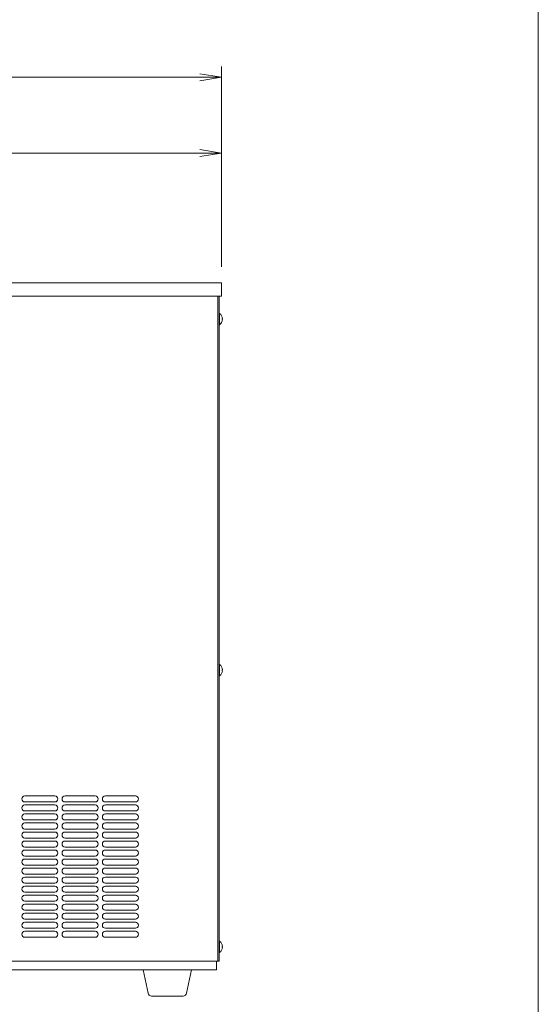
# Model space of a CAD drawing. Units: millimetres. Extents: x -132 to 1651, y -564 to 4567.
# Drawn here: x 1220 to 1651, y 2679 to 3498 of the extents above; entities that cross this region are included whole.
import ezdxf

# ---------------------------------------------------------------- set-up
doc = ezdxf.new("R2010")
doc.units = ezdxf.units.MM
doc.layers.get('0').update_dxf_attribs({"lineweight": 18})
for name, color, linetype, lineweight in [('AM_5', 51, 'Continuous', 18), ('図面枠', 111, 'Continuous', 15), ('弱線', 133, 'Continuous', 13)]:
    doc.layers.add(name, color=color, linetype=linetype, lineweight=lineweight)

# ---------------------------------------------------------------- blocks, each defined once
blk = doc.blocks.new('A$C70A02210')
at = {"color": 0, "linetype": 'ByBlock', "lineweight": -2}
for p, q in [((97.5307398063845, -87.24573476428714), (99.5307398063845, -87.57906809762046)), ((97.5307398063845, -87.9124014309538), (99.5307398063845, -87.57906809762046)), ((99.5307398063845, -87.57906809762046), (97.5307398063845, -87.57906809762046)), ((97.5307398063845, -94.24573476428705), (99.5307398063845, -94.57906809762041)), ((97.5307398063845, -94.91240143095371), (99.5307398063845, -94.57906809762041)), ((99.5307398063845, -94.57906809762041), (97.5307398063845, -94.57906809762041))]:
    blk.add_line(p, q, dxfattribs=at)
at = {"layer": 'AM_5', "color": 4, "lineweight": 9}
for p, q in [((99.5307398063845, -105.0790680976204), (99.5307398063845, -86.5790680976205)), ((97.5307398063845, -87.57906809762046), (37.6418511487674, -87.57906809762046)), ((99.5307398063845, -105.0790680976204), (99.5307398063845, -93.5790680976204)), ((55.75296219431383, -94.57906809762041), (97.5307398063845, -94.57906809762041))]:
    blk.add_line(p, q, dxfattribs=at)
at = {"layer": '図面枠'}
blk.add_line((128.802477361952, 36.55653093009954), (128.802477361952, -248.5289876487359), dxfattribs=at)

msp = doc.modelspace()

# ---------------------------------------------------------------- linework, layer by layer
for p, q in [((1387.946199731209, 3279.233068999798), (975.9461997312088, 3279.233068999798)), ((1387.946199731209, 3279.233068999798), (1387.946199731209, 3268.233068999798)), ((1387.946199731209, 3268.233068999798), (975.9461997312088, 3268.233068999798)), ((1384.946199731208, 2715.233068999798), (1384.946199731208, 3268.233068999798)), ((1385.946199731209, 3268.233068999798), (1385.946199731209, 2715.233068999798)), ((996.9461997312087, 2715.233068999798), (1384.946199731208, 2715.233068999798)), ((1383.946199731209, 2715.233068999798), (1383.946199731209, 2708.233068999798)), ((1385.946199731209, 2715.233068999798), (1384.946199731208, 2715.233068999798)), ((978.9461997312086, 2708.233068999798), (1383.946199731209, 2708.233068999798))]:
    msp.add_line(p, q)
for points in [[(1385.946199731208, 3253.933068999798), (1385.946199731208, 3244.533068999798), (1386.446199731208, 3244.533068999798, 0.2057181245994216), (1388.725161821589, 3248.833068999799), (1388.446199731208, 3248.833068999799), (1388.446199731208, 3249.633068999798), (1388.725161821589, 3249.633068999798, 0.2057181245994068), (1386.446199731208, 3253.933068999798)], [(1385.946199731208, 2961.933068999798), (1385.946199731208, 2952.533068999798), (1386.446199731208, 2952.533068999798, 0.2057181245994216), (1388.725161821589, 2956.833068999799), (1388.446199731208, 2956.833068999799), (1388.446199731208, 2957.633068999799), (1388.725161821589, 2957.633068999799, 0.2057181245994068), (1386.446199731208, 2961.933068999798)], [(1385.946199731208, 2731.933068999798), (1385.946199731208, 2722.533068999798), (1386.446199731208, 2722.533068999798, 0.2057181245994216), (1388.725161821589, 2726.833068999799), (1388.446199731208, 2726.833068999799), (1388.446199731208, 2727.633068999799), (1388.725161821589, 2727.633068999799, 0.2057181245994068), (1386.446199731208, 2731.933068999798)], [(1329.911804955289, 2686.233068999798, -0.3732377824525344), (1326.941956474305, 2688.808804931086), (1322.946199731209, 2708.233068999798), (1362.946199731209, 2708.233068999798), (1358.950442988112, 2688.808804931086, -0.3732377824525353), (1355.980594507128, 2686.233068999798)]]:
    msp.add_lwpolyline(points, format="xyb", close=True)
at = {"layer": '弱線'}
for points in [[(1386.446199731208, 3253.933068999798), (1386.446199731207, 3244.533068999798)], [(1386.446199731208, 2961.933068999798), (1386.446199731207, 2952.533068999798)], [(1386.446199731208, 2731.933068999798), (1386.446199731207, 2722.533068999798)]]:
    msp.add_lwpolyline(points, dxfattribs=at)
for points in [[(1249.446199731208, 2847.733069449798), (1224.446199731209, 2847.733069449798, -0.4142135623730951), (1221.946199731209, 2850.233069449798, -0.4142135623730951), (1224.446199731209, 2852.733069449798), (1249.446199731208, 2852.733069449798, -0.4142135623730951), (1251.946199731208, 2850.233069449798, -0.4142135623730951)], [(1282.946199731209, 2847.733069449798), (1257.946199731209, 2847.733069449798, -0.4142135623730951), (1255.446199731208, 2850.233069449798, -0.4142135623730951), (1257.946199731209, 2852.733069449798), (1282.946199731209, 2852.733069449798, -0.4142135623730951), (1285.446199731208, 2850.233069449798, -0.4142135623730951)], [(1316.446199731209, 2847.733069449798), (1291.446199731209, 2847.733069449798, -0.4142135623730951), (1288.946199731209, 2850.233069449798, -0.4142135623730951), (1291.446199731209, 2852.733069449798), (1316.446199731209, 2852.733069449798, -0.4142135623730951), (1318.946199731209, 2850.233069449798, -0.4142135623730951)], [(1249.446199731208, 2840.233069419798), (1224.446199731209, 2840.233069419798, -0.4142135623730951), (1221.946199731209, 2842.733069419798, -0.4142135623730951), (1224.446199731209, 2845.233069419798), (1249.446199731208, 2845.233069419798, -0.4142135623730951), (1251.946199731208, 2842.733069419798, -0.4142135623730951)], [(1282.946199731209, 2840.233069419798), (1257.946199731209, 2840.233069419798, -0.4142135623730951), (1255.446199731208, 2842.733069419798, -0.4142135623730951), (1257.946199731209, 2845.233069419798), (1282.946199731209, 2845.233069419798, -0.4142135623730951), (1285.446199731208, 2842.733069419798, -0.4142135623730951)], [(1316.446199731209, 2840.233069419798), (1291.446199731209, 2840.233069419798, -0.4142135623730951), (1288.946199731209, 2842.733069419798, -0.4142135623730951), (1291.446199731209, 2845.233069419798), (1316.446199731209, 2845.233069419798, -0.4142135623730951), (1318.946199731209, 2842.733069419798, -0.4142135623730951)], [(1249.446199731208, 2832.733069389798), (1224.446199731209, 2832.733069389798, -0.4142135623730951), (1221.946199731209, 2835.233069389798, -0.4142135623730951), (1224.446199731209, 2837.733069389798), (1249.446199731208, 2837.733069389798, -0.4142135623730951), (1251.946199731208, 2835.233069389798, -0.4142135623730951)], [(1282.946199731209, 2832.733069389798), (1257.946199731209, 2832.733069389798, -0.4142135623730951), (1255.446199731208, 2835.233069389798, -0.4142135623730951), (1257.946199731209, 2837.733069389798), (1282.946199731209, 2837.733069389798, -0.4142135623730951), (1285.446199731208, 2835.233069389798, -0.4142135623730951)], [(1316.446199731209, 2832.733069389798), (1291.446199731209, 2832.733069389798, -0.4142135623730951), (1288.946199731209, 2835.233069389798, -0.4142135623730951), (1291.446199731209, 2837.733069389798), (1316.446199731209, 2837.733069389798, -0.4142135623730951), (1318.946199731209, 2835.233069389798, -0.4142135623730951)], [(1249.446199731208, 2825.233069359798), (1224.446199731209, 2825.233069359798, -0.4142135623730951), (1221.946199731209, 2827.733069359798, -0.4142135623730951), (1224.446199731209, 2830.233069359798), (1249.446199731208, 2830.233069359798, -0.4142135623730951), (1251.946199731208, 2827.733069359798, -0.4142135623730951)], [(1282.946199731209, 2825.233069359798), (1257.946199731209, 2825.233069359798, -0.4142135623730951), (1255.446199731208, 2827.733069359798, -0.4142135623730951), (1257.946199731209, 2830.233069359798), (1282.946199731209, 2830.233069359798, -0.4142135623730951), (1285.446199731208, 2827.733069359798, -0.4142135623730951)], [(1316.446199731209, 2825.233069359798), (1291.446199731209, 2825.233069359798, -0.4142135623730951), (1288.946199731209, 2827.733069359798, -0.4142135623730951), (1291.446199731209, 2830.233069359798), (1316.446199731209, 2830.233069359798, -0.4142135623730951), (1318.946199731209, 2827.733069359798, -0.4142135623730951)], [(1249.446199731208, 2817.733069329798), (1224.446199731209, 2817.733069329798, -0.4142135623730951), (1221.946199731209, 2820.233069329798, -0.4142135623730951), (1224.446199731209, 2822.733069329798), (1249.446199731208, 2822.733069329798, -0.4142135623730951), (1251.946199731208, 2820.233069329798, -0.4142135623730951)], [(1282.946199731209, 2817.733069329798), (1257.946199731209, 2817.733069329798, -0.4142135623730951), (1255.446199731208, 2820.233069329798, -0.4142135623730951), (1257.946199731209, 2822.733069329798), (1282.946199731209, 2822.733069329798, -0.4142135623730951), (1285.446199731208, 2820.233069329798, -0.4142135623730951)], [(1316.446199731209, 2817.733069329798), (1291.446199731209, 2817.733069329798, -0.4142135623730951), (1288.946199731209, 2820.233069329798, -0.4142135623730951), (1291.446199731209, 2822.733069329798), (1316.446199731209, 2822.733069329798, -0.4142135623730951), (1318.946199731209, 2820.233069329798, -0.4142135623730951)], [(1249.446199731208, 2810.233069299798), (1224.446199731209, 2810.233069299798, -0.4142135623730951), (1221.946199731209, 2812.733069299798, -0.4142135623730951), (1224.446199731209, 2815.233069299798), (1249.446199731208, 2815.233069299798, -0.4142135623730951), (1251.946199731208, 2812.733069299798, -0.4142135623730951)], [(1282.946199731209, 2810.233069299798), (1257.946199731209, 2810.233069299798, -0.4142135623730951), (1255.446199731208, 2812.733069299798, -0.4142135623730951), (1257.946199731209, 2815.233069299798), (1282.946199731209, 2815.233069299798, -0.4142135623730951), (1285.446199731208, 2812.733069299798, -0.4142135623730951)], [(1316.446199731209, 2810.233069299798), (1291.446199731209, 2810.233069299798, -0.4142135623730951), (1288.946199731209, 2812.733069299798, -0.4142135623730951), (1291.446199731209, 2815.233069299798), (1316.446199731209, 2815.233069299798, -0.4142135623730951), (1318.946199731209, 2812.733069299798, -0.4142135623730951)], [(1249.446199731208, 2802.733069269798), (1224.446199731209, 2802.733069269798, -0.4142135623730951), (1221.946199731209, 2805.233069269798, -0.4142135623730951), (1224.446199731209, 2807.733069269798), (1249.446199731208, 2807.733069269798, -0.4142135623730951), (1251.946199731208, 2805.233069269798, -0.4142135623730951)], [(1249.446199731208, 2795.233069239798), (1224.446199731209, 2795.233069239798, -0.4142135623730951), (1221.946199731209, 2797.733069239798, -0.4142135623730951), (1224.446199731209, 2800.233069239798), (1249.446199731208, 2800.233069239798, -0.4142135623730951), (1251.946199731208, 2797.733069239798, -0.4142135623730951)], [(1282.946199731209, 2802.733069269798), (1257.946199731209, 2802.733069269798, -0.4142135623730951), (1255.446199731208, 2805.233069269798, -0.4142135623730951), (1257.946199731209, 2807.733069269798), (1282.946199731209, 2807.733069269798, -0.4142135623730951), (1285.446199731208, 2805.233069269798, -0.4142135623730951)], [(1282.946199731209, 2795.233069239798), (1257.946199731209, 2795.233069239798, -0.4142135623730951), (1255.446199731208, 2797.733069239798, -0.4142135623730951), (1257.946199731209, 2800.233069239798), (1282.946199731209, 2800.233069239798, -0.4142135623730951), (1285.446199731208, 2797.733069239798, -0.4142135623730951)], [(1316.446199731209, 2802.733069269798), (1291.446199731209, 2802.733069269798, -0.4142135623730951), (1288.946199731209, 2805.233069269798, -0.4142135623730951), (1291.446199731209, 2807.733069269798), (1316.446199731209, 2807.733069269798, -0.4142135623730951), (1318.946199731209, 2805.233069269798, -0.4142135623730951)], [(1316.446199731209, 2795.233069239798), (1291.446199731209, 2795.233069239798, -0.4142135623730951), (1288.946199731209, 2797.733069239798, -0.4142135623730951), (1291.446199731209, 2800.233069239798), (1316.446199731209, 2800.233069239798, -0.4142135623730951), (1318.946199731209, 2797.733069239798, -0.4142135623730951)], [(1249.446199731208, 2787.733069209798), (1224.446199731209, 2787.733069209798, -0.4142135623730951), (1221.946199731209, 2790.233069209798, -0.4142135623730951), (1224.446199731209, 2792.733069209798), (1249.446199731208, 2792.733069209798, -0.4142135623730951), (1251.946199731208, 2790.233069209798, -0.4142135623730951)], [(1282.946199731209, 2787.733069209798), (1257.946199731209, 2787.733069209798, -0.4142135623730951), (1255.446199731208, 2790.233069209798, -0.4142135623730951), (1257.946199731209, 2792.733069209798), (1282.946199731209, 2792.733069209798, -0.4142135623730951), (1285.446199731208, 2790.233069209798, -0.4142135623730951)], [(1316.446199731209, 2787.733069209798), (1291.446199731209, 2787.733069209798, -0.4142135623730951), (1288.946199731209, 2790.233069209798, -0.4142135623730951), (1291.446199731209, 2792.733069209798), (1316.446199731209, 2792.733069209798, -0.4142135623730951), (1318.946199731209, 2790.233069209798, -0.4142135623730951)], [(1249.446199731208, 2780.233069179798), (1224.446199731209, 2780.233069179798, -0.4142135623730951), (1221.946199731209, 2782.733069179798, -0.4142135623730951), (1224.446199731209, 2785.233069179798), (1249.446199731208, 2785.233069179798, -0.4142135623730951), (1251.946199731208, 2782.733069179798, -0.4142135623730951)], [(1282.946199731209, 2780.233069179798), (1257.946199731209, 2780.233069179798, -0.4142135623730951), (1255.446199731208, 2782.733069179798, -0.4142135623730951), (1257.946199731209, 2785.233069179798), (1282.946199731209, 2785.233069179798, -0.4142135623730951), (1285.446199731208, 2782.733069179798, -0.4142135623730951)], [(1316.446199731209, 2780.233069179798), (1291.446199731209, 2780.233069179798, -0.4142135623730951), (1288.946199731209, 2782.733069179798, -0.4142135623730951), (1291.446199731209, 2785.233069179798), (1316.446199731209, 2785.233069179798, -0.4142135623730951), (1318.946199731209, 2782.733069179798, -0.4142135623730951)], [(1249.446199731208, 2772.733069149798), (1224.446199731209, 2772.733069149798, -0.4142135623730951), (1221.946199731209, 2775.233069149798, -0.4142135623730951), (1224.446199731209, 2777.733069149798), (1249.446199731208, 2777.733069149798, -0.4142135623730951), (1251.946199731208, 2775.233069149798, -0.4142135623730951)], [(1282.946199731209, 2772.733069149798), (1257.946199731209, 2772.733069149798, -0.4142135623730951), (1255.446199731208, 2775.233069149798, -0.4142135623730951), (1257.946199731209, 2777.733069149798), (1282.946199731209, 2777.733069149798, -0.4142135623730951), (1285.446199731208, 2775.233069149798, -0.4142135623730951)], [(1316.446199731209, 2772.733069149798), (1291.446199731209, 2772.733069149798, -0.4142135623730951), (1288.946199731209, 2775.233069149798, -0.4142135623730951), (1291.446199731209, 2777.733069149798), (1316.446199731209, 2777.733069149798, -0.4142135623730951), (1318.946199731209, 2775.233069149798, -0.4142135623730951)], [(1249.446199731208, 2765.233069119798), (1224.446199731209, 2765.233069119798, -0.4142135623730951), (1221.946199731209, 2767.733069119798, -0.4142135623730951), (1224.446199731209, 2770.233069119798), (1249.446199731208, 2770.233069119798, -0.4142135623730951), (1251.946199731208, 2767.733069119798, -0.4142135623730951)], [(1282.946199731209, 2765.233069119798), (1257.946199731209, 2765.233069119798, -0.4142135623730951), (1255.446199731208, 2767.733069119798, -0.4142135623730951), (1257.946199731209, 2770.233069119798), (1282.946199731209, 2770.233069119798, -0.4142135623730951), (1285.446199731208, 2767.733069119798, -0.4142135623730951)], [(1316.446199731209, 2765.233069119798), (1291.446199731209, 2765.233069119798, -0.4142135623730951), (1288.946199731209, 2767.733069119798, -0.4142135623730951), (1291.446199731209, 2770.233069119798), (1316.446199731209, 2770.233069119798, -0.4142135623730951), (1318.946199731209, 2767.733069119798, -0.4142135623730951)], [(1249.446199731208, 2757.733069089798), (1224.446199731209, 2757.733069089798, -0.4142135623730951), (1221.946199731209, 2760.233069089798, -0.4142135623730951), (1224.446199731209, 2762.733069089798), (1249.446199731208, 2762.733069089798, -0.4142135623730951), (1251.946199731208, 2760.233069089798, -0.4142135623730951)], [(1282.946199731209, 2757.733069089798), (1257.946199731209, 2757.733069089798, -0.4142135623730951), (1255.446199731208, 2760.233069089798, -0.4142135623730951), (1257.946199731209, 2762.733069089798), (1282.946199731209, 2762.733069089798, -0.4142135623730951), (1285.446199731208, 2760.233069089798, -0.4142135623730951)], [(1316.446199731209, 2757.733069089798), (1291.446199731209, 2757.733069089798, -0.4142135623730951), (1288.946199731209, 2760.233069089798, -0.4142135623730951), (1291.446199731209, 2762.733069089798), (1316.446199731209, 2762.733069089798, -0.4142135623730951), (1318.946199731209, 2760.233069089798, -0.4142135623730951)], [(1249.446199731208, 2750.233069059798), (1224.446199731209, 2750.233069059798, -0.4142135623730951), (1221.946199731209, 2752.733069059798, -0.4142135623730951), (1224.446199731209, 2755.233069059798), (1249.446199731208, 2755.233069059798, -0.4142135623730951), (1251.946199731208, 2752.733069059798, -0.4142135623730951)], [(1282.946199731209, 2750.233069059798), (1257.946199731209, 2750.233069059798, -0.4142135623730951), (1255.446199731208, 2752.733069059798, -0.4142135623730951), (1257.946199731209, 2755.233069059798), (1282.946199731209, 2755.233069059798, -0.4142135623730951), (1285.446199731208, 2752.733069059798, -0.4142135623730951)], [(1316.446199731209, 2750.233069059798), (1291.446199731209, 2750.233069059798, -0.4142135623730951), (1288.946199731209, 2752.733069059798, -0.4142135623730951), (1291.446199731209, 2755.233069059798), (1316.446199731209, 2755.233069059798, -0.4142135623730951), (1318.946199731209, 2752.733069059798, -0.4142135623730951)], [(1249.446199731208, 2742.733069029798), (1224.446199731209, 2742.733069029798, -0.4142135623730951), (1221.946199731209, 2745.233069029798, -0.4142135623730951), (1224.446199731209, 2747.733069029798), (1249.446199731208, 2747.733069029798, -0.4142135623730951), (1251.946199731208, 2745.233069029798, -0.4142135623730951)], [(1282.946199731209, 2742.733069029798), (1257.946199731209, 2742.733069029798, -0.4142135623730951), (1255.446199731208, 2745.233069029798, -0.4142135623730951), (1257.946199731209, 2747.733069029798), (1282.946199731209, 2747.733069029798, -0.4142135623730951), (1285.446199731208, 2745.233069029798, -0.4142135623730951)], [(1316.446199731209, 2742.733069029798), (1291.446199731209, 2742.733069029798, -0.4142135623730951), (1288.946199731209, 2745.233069029798, -0.4142135623730951), (1291.446199731209, 2747.733069029798), (1316.446199731209, 2747.733069029798, -0.4142135623730951), (1318.946199731209, 2745.233069029798, -0.4142135623730951)], [(1249.446199731208, 2735.233068999798), (1224.446199731209, 2735.233068999798, -0.4142135623730951), (1221.946199731209, 2737.733068999798, -0.4142135623730951), (1224.446199731209, 2740.233068999798), (1249.446199731208, 2740.233068999798, -0.4142135623730951), (1251.946199731208, 2737.733068999798, -0.4142135623730951)], [(1282.946199731209, 2735.233068999798), (1257.946199731209, 2735.233068999798, -0.4142135623730951), (1255.446199731208, 2737.733068999798, -0.4142135623730951), (1257.946199731209, 2740.233068999798), (1282.946199731209, 2740.233068999798, -0.4142135623730951), (1285.446199731208, 2737.733068999798, -0.4142135623730951)], [(1316.446199731209, 2735.233068999798), (1291.446199731209, 2735.233068999798, -0.4142135623730951), (1288.946199731209, 2737.733068999798, -0.4142135623730951), (1291.446199731209, 2740.233068999798), (1316.446199731209, 2740.233068999798, -0.4142135623730951), (1318.946199731209, 2737.733068999798, -0.4142135623730951)]]:
    msp.add_lwpolyline(points, format="xyb", close=True, dxfattribs=at)

# ---------------------------------------------------------------- block references
at = {"xscale": 9, "yscale": 9, "zscale": 9}
msp.add_blockref('A$C70A02210', (492.1695382312013, 4238.444685350551), dxfattribs=at)

doc.saveas('drawing.dxf')
